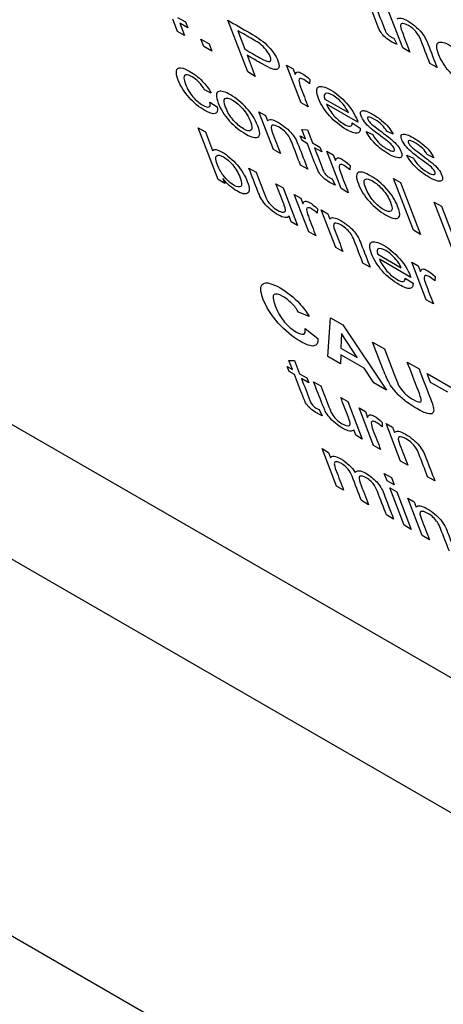
# Model space of a CAD drawing. Units: inches. Extents: x -72 to 114, y -101 to 81.
# Drawn here: x 69 to 69, y 61 to 62 of the extents above; entities that cross this region are included whole.
import ezdxf

# ---------------------------------------------------------------- set-up
doc = ezdxf.new("R2010")
doc.units = ezdxf.units.IN
doc.header["$MEASUREMENT"] = 0
doc.layers.add('Default', color=7, linetype='Continuous')
doc.layers.add('DV3_Default', color=7, linetype='Continuous')

# ---------------------------------------------------------------- blocks, each defined once
blk = doc.blocks.new('SE2')
at = {"layer": 'DV3_Default', "color": 7, "linetype": 'Continuous'}
for p, q in [((69.1007, 62.0464), (69.0727, 62.119)), ((68.7845, 62.0696), (68.7778, 62.0869)), ((68.7847, 62.0892), (68.7957, 62.0829)), ((68.7879, 62.0811), (68.7946, 62.0637)), ((68.7989, 62.0747), (68.7879, 62.0811)), ((68.7957, 62.0829), (68.7989, 62.0747)), ((68.8831, 62.0126), (68.8551, 62.0852)), ((68.7946, 62.0637), (68.7845, 62.0696)), ((68.8691, 62.0705), (68.8792, 62.0445)), ((68.8174, 62.0585), (68.8289, 62.0519)), ((68.8213, 62.0483), (68.8174, 62.0585)), ((69.088, 62.06), (69.0923, 62.0514)), ((68.8328, 62.0417), (68.8213, 62.0483)), ((68.8289, 62.0519), (68.8328, 62.0417)), ((69.1107, 62.0406), (69.1007, 62.0464)), ((68.8824, 62.036), (68.8938, 62.0064)), ((68.8938, 62.0064), (68.8831, 62.0126)), ((68.9376, 62.0221), (68.9467, 62.0169)), ((68.9579, 61.9695), (68.9376, 62.0221)), ((68.9467, 62.0169), (68.9497, 62.0089)), ((69.1488, 62.0187), (69.1388, 62.0244)), ((68.9704, 62.0019), (68.97, 61.9957)), ((68.8319, 61.9829), (68.8226, 61.9874)), ((68.8299, 61.9704), (68.8402, 61.9635)), ((68.9679, 61.9637), (68.9579, 61.9695)), ((68.9913, 61.9746), (69.0244, 61.9555)), ((68.8988, 61.9565), (68.9079, 61.9513)), ((68.9191, 61.9039), (68.8988, 61.9565)), ((69.0378, 61.942), (68.9936, 61.9676)), ((68.9079, 61.9513), (68.9107, 61.9438)), ((68.8136, 61.9342), (68.8237, 61.9284)), ((68.8416, 61.8616), (68.8136, 61.9342)), ((68.8237, 61.9284), (68.8337, 61.9024)), ((68.9592, 61.9318), (68.9671, 61.9314)), ((68.9642, 61.9188), (68.9592, 61.9318)), ((68.9671, 61.9314), (68.9742, 61.913)), ((69.0299, 61.9411), (69.0407, 61.9339)), ((69.0493, 61.9289), (69.0587, 61.9246)), ((69.0873, 61.9251), (69.078, 61.9296)), ((68.9567, 61.9231), (68.9642, 61.9188)), ((68.9594, 61.9162), (68.9567, 61.9231)), ((68.9669, 61.9119), (68.9594, 61.9162)), ((68.9291, 61.8982), (68.9191, 61.9039)), ((68.9742, 61.913), (68.9844, 61.9072)), ((68.987, 61.9003), (68.9769, 61.9061)), ((68.9844, 61.9072), (68.987, 61.9003)), ((68.994, 61.9016), (69.003, 61.8964)), ((69.0142, 61.849), (68.994, 61.9016)), ((69.003, 61.8964), (69.0061, 61.8884)), ((69.1063, 61.896), (69.1157, 61.8917)), ((69.1444, 61.8922), (69.1351, 61.8966)), ((68.8848, 61.8775), (68.8949, 61.8718)), ((68.9673, 61.8761), (68.9572, 61.8819)), ((69.0267, 61.8814), (69.0263, 61.8752)), ((68.8509, 61.8562), (68.8416, 61.8616)), ((68.8483, 61.8629), (68.8509, 61.8562)), ((69.0016, 61.8626), (69.0059, 61.8539)), ((69.0876, 61.8631), (69.0976, 61.8574)), ((69.1156, 61.7905), (69.0876, 61.8631)), ((68.9228, 61.8556), (68.9329, 61.8498)), ((68.9329, 61.8498), (68.9531, 61.7972)), ((69.0243, 61.8432), (69.0142, 61.849)), ((69.0976, 61.8574), (69.1256, 61.7847)), ((68.9485, 61.8408), (68.9575, 61.8356)), ((68.9688, 61.7882), (68.9485, 61.8408)), ((68.9575, 61.8356), (68.9605, 61.8277)), ((68.9812, 61.8206), (68.9808, 61.8145)), ((68.9864, 61.8189), (68.9954, 61.8137)), ((69.0067, 61.7663), (68.9864, 61.8189)), ((69.1448, 61.8301), (69.1549, 61.8243)), ((69.1728, 61.7575), (69.1448, 61.8301)), ((69.1549, 61.8243), (69.1709, 61.7828)), ((68.9441, 61.8024), (68.9411, 61.8102)), ((68.9954, 61.8137), (68.9983, 61.8062)), ((68.9531, 61.7972), (68.9441, 61.8024)), ((69.1256, 61.7847), (69.1156, 61.7905)), ((68.9788, 61.7824), (68.9688, 61.7882)), ((69.0168, 61.7605), (69.0067, 61.7663)), ((69.0656, 61.7567), (69.0987, 61.7376)), ((69.1121, 61.7242), (69.068, 61.7497)), ((69.0549, 61.7385), (69.0448, 61.7443)), ((69.1134, 61.7456), (69.1224, 61.7404)), ((69.1337, 61.693), (69.1134, 61.7456)), ((69.1224, 61.7404), (69.1255, 61.7324)), ((69.1042, 61.7232), (69.1151, 61.716)), ((69.1462, 61.7254), (69.1457, 61.7193)), ((69.1437, 61.6872), (69.1337, 61.693)), ((68.9694, 61.6693), (68.9544, 61.6753)), ((68.9957, 61.6133), (68.9993, 61.6677)), ((68.9993, 61.6677), (69.0167, 61.6576)), ((68.9637, 61.6525), (68.9815, 61.6387)), ((69.0167, 61.6576), (69.0777, 61.566)), ((69.0146, 61.6457), (69.014, 61.625)), ((69.0365, 61.6121), (69.0146, 61.6457)), ((68.364, 61.6266), (76.8493, 56.7293)), ((69.014, 61.625), (69.0365, 61.6121)), ((69.0584, 61.6335), (69.0749, 61.624)), ((69.0134, 61.6031), (68.9957, 61.6133)), ((69.0137, 61.6157), (69.0134, 61.6031)), ((69.0466, 61.5967), (69.0137, 61.6157)), ((68.9385, 61.5993), (68.946, 61.5949)), ((68.9412, 61.5924), (68.9385, 61.5993)), ((68.941, 61.6079), (68.9489, 61.6075)), ((68.946, 61.5949), (68.941, 61.6079)), ((68.9489, 61.6075), (68.956, 61.5892)), ((69.06, 61.5762), (69.0466, 61.5967)), ((69.107, 61.6055), (69.1235, 61.596)), ((68.9486, 61.5881), (68.9412, 61.5924)), ((68.956, 61.5892), (68.9662, 61.5833)), ((68.9662, 61.5833), (68.9688, 61.5764)), ((69.1351, 61.5893), (69.1997, 61.552)), ((69.1398, 61.577), (69.1351, 61.5893)), ((68.9688, 61.5764), (68.9586, 61.5823)), ((68.9756, 61.5778), (68.9857, 61.572)), ((69.0777, 61.566), (69.06, 61.5762)), ((69.1639, 61.5632), (69.1398, 61.577)), ((69.0136, 61.5559), (69.0236, 61.5501)), ((69.0236, 61.5501), (69.0439, 61.4975)), ((69.0393, 61.5411), (69.0483, 61.5359)), ((69.0596, 61.4885), (69.0393, 61.5411)), ((68.9834, 61.5387), (68.9877, 61.5301)), ((69.0483, 61.5359), (69.0514, 61.5279)), ((69.072, 61.5209), (69.0716, 61.5147)), ((69.0773, 61.5192), (69.0863, 61.514)), ((69.0975, 61.4666), (69.0773, 61.5192)), ((69.0863, 61.514), (69.0892, 61.5065)), ((69.0349, 61.5027), (69.0319, 61.5105)), ((69.0439, 61.4975), (69.0349, 61.5027)), ((69.0696, 61.4827), (69.0596, 61.4885)), ((68.9874, 61.484), (68.9964, 61.4788)), ((69.0076, 61.4314), (68.9874, 61.484)), ((68.9964, 61.4788), (68.9993, 61.4713)), ((69.1076, 61.4608), (69.0975, 61.4666)), ((69.0747, 61.4491), (69.0847, 61.4433)), ((69.0787, 61.4389), (69.0747, 61.4491)), ((69.1457, 61.4388), (69.1356, 61.4446)), ((68.3612, 61.4389), (76.8465, 56.5416)), ((69.0177, 61.4256), (69.0076, 61.4314)), ((69.0887, 61.4331), (69.0787, 61.4389)), ((69.0847, 61.4433), (69.0887, 61.4331)), ((69.0824, 61.4291), (69.0925, 61.4233)), ((69.1027, 61.3765), (69.0824, 61.4291)), ((69.0925, 61.4233), (69.1127, 61.3707)), ((69.0528, 61.4053), (69.0427, 61.4111)), ((69.1076, 61.4146), (69.1167, 61.4094)), ((69.1279, 61.362), (69.1076, 61.4146)), ((69.1167, 61.4094), (69.1195, 61.4019)), ((69.0879, 61.3851), (69.0779, 61.3909)), ((69.1127, 61.3707), (69.1027, 61.3765)), ((69.138, 61.3561), (69.1279, 61.362)), ((68.2296, 60.9864), (76.7149, 56.0891))]:
    blk.add_line(p, q, dxfattribs=at)
for points, knots in [([(69.0923, 62.0514), (69.0897, 62.0525), (69.0873, 62.0536), (69.0814, 62.057), (69.0784, 62.0592), (69.0736, 62.0635), (69.0717, 62.0657), (69.0702, 62.0679), (69.0688, 62.07), (69.067, 62.0737), (69.0649, 62.0791), (69.061, 62.0892), (69.0572, 62.0993), (69.0533, 62.1093)], [0, 0, 0, 0, 0.077469, 0.077469, 0.204065, 0.204065, 0.330661, 0.330661, 0.330661, 0.504751, 0.504751, 0.504751, 1, 1, 1, 1]), ([(69.0633, 62.1036), (69.0672, 62.0933), (69.0712, 62.083), (69.0752, 62.0728), (69.0761, 62.0702), (69.077, 62.0685), (69.0776, 62.0675), (69.0782, 62.0666), (69.079, 62.0657), (69.081, 62.0639), (69.0822, 62.063), (69.0848, 62.0615), (69.0863, 62.0608), (69.088, 62.06)], [0, 0, 0, 0, 0.680261, 0.680261, 0.680261, 0.790143, 0.790143, 0.790143, 0.867459, 0.867459, 0.944775, 0.944775, 1, 1, 1, 1]), ([(68.8551, 62.0852), (68.8654, 62.0793), (68.8757, 62.0734), (68.8859, 62.0675), (68.8913, 62.0644), (68.8955, 62.0617), (68.8986, 62.0596), (68.9028, 62.0567), (68.9066, 62.0536), (68.91, 62.0504), (68.9133, 62.0472), (68.9164, 62.0436), (68.9192, 62.0396), (68.922, 62.0356), (68.9241, 62.0319), (68.9279, 62.0221), (68.9277, 62.0182), (68.9249, 62.0164), (68.9222, 62.0147), (68.915, 62.0172), (68.9034, 62.0239), (68.8964, 62.0279), (68.8894, 62.032), (68.8824, 62.036)], [0, 0, 0, 0, 0.216908, 0.216908, 0.216908, 0.304541, 0.304541, 0.304541, 0.381106, 0.381106, 0.381106, 0.454035, 0.454035, 0.454035, 0.533576, 0.533576, 0.67116, 0.67116, 0.67116, 0.852432, 0.852432, 0.852432, 1, 1, 1, 1]), ([(69.0928, 62.0872), (69.0956, 62.0892), (69.1006, 62.0883), (69.1121, 62.0816), (69.1162, 62.0787), (69.12, 62.0752), (69.1238, 62.0719), (69.1269, 62.0684), (69.1318, 62.0614), (69.134, 62.0571), (69.136, 62.0519), (69.1403, 62.0408), (69.1446, 62.0297), (69.1488, 62.0187)], [0, 0, 0, 0, 0.213099, 0.213099, 0.343235, 0.343235, 0.343235, 0.470229, 0.470229, 0.597224, 0.597224, 0.597224, 1, 1, 1, 1]), ([(69.1388, 62.0244), (69.1345, 62.0355), (69.1302, 62.0467), (69.126, 62.0578), (69.1243, 62.0622), (69.1219, 62.0661), (69.116, 62.0726), (69.1126, 62.0754), (69.1056, 62.0794), (69.1031, 62.0804), (69.101, 62.0805), (69.099, 62.0806), (69.0978, 62.0798), (69.0975, 62.0782), (69.0973, 62.0765), (69.0981, 62.0735), (69.0997, 62.0694), (69.1033, 62.0598), (69.107, 62.0502), (69.1107, 62.0406)], [0, 0, 0, 0, 0.312384, 0.312384, 0.312384, 0.405306, 0.405306, 0.498228, 0.498228, 0.566965, 0.566965, 0.566965, 0.638014, 0.638014, 0.638014, 0.730579, 0.730579, 0.730579, 1, 1, 1, 1]), ([(68.8792, 62.0445), (68.8862, 62.0405), (68.8932, 62.0364), (68.9003, 62.0323), (68.9072, 62.0283), (68.9118, 62.0266), (68.9159, 62.0278), (68.9161, 62.0302), (68.9133, 62.0375), (68.9114, 62.0406), (68.9063, 62.0469), (68.9035, 62.0496), (68.9004, 62.052), (68.8984, 62.0535), (68.8949, 62.0556), (68.89, 62.0584), (68.8831, 62.0625), (68.8761, 62.0665), (68.8691, 62.0705)], [0, 0, 0, 0, 0.215453, 0.215453, 0.215453, 0.3512, 0.3512, 0.486947, 0.486947, 0.585247, 0.585247, 0.683546, 0.683546, 0.683546, 0.786754, 0.786754, 0.786754, 1, 1, 1, 1]), ([(69.2091, 61.9961), (69.2095, 61.9917), (69.208, 61.9893), (69.2048, 61.9889), (69.2015, 61.9885), (69.1964, 61.9903), (69.1809, 61.9992), (69.1731, 62.0056), (69.1593, 62.0209), (69.1542, 62.029), (69.1475, 62.0464), (69.1475, 62.0517), (69.1507, 62.0537), (69.1539, 62.0556), (69.1596, 62.0542), (69.1757, 62.0449), (69.1831, 62.0388), (69.1968, 62.0234), (69.2019, 62.0153), (69.2055, 62.0061), (69.2058, 62.0053), (69.2061, 62.0043)], [0, 0, 0, 0, 0.095686, 0.095686, 0.095686, 0.200378, 0.200378, 0.33249, 0.33249, 0.464602, 0.464602, 0.601192, 0.601192, 0.601192, 0.733841, 0.733841, 0.862954, 0.862954, 0.992066, 0.992066, 1, 1, 1, 1]), ([(68.8402, 61.9635), (68.8415, 61.9581), (68.8405, 61.955), (68.8374, 61.9541), (68.8343, 61.9532), (68.8295, 61.9548), (68.8149, 61.9631), (68.8076, 61.9692), (68.8008, 61.9768), (68.7942, 61.9843), (68.789, 61.9924), (68.7835, 62.0069), (68.7826, 62.0112), (68.7831, 62.0143), (68.7836, 62.0173), (68.7855, 62.0187), (68.7891, 62.0183), (68.7926, 62.0179), (68.7968, 62.0163), (68.8083, 62.0096), (68.8141, 62.0052), (68.8193, 61.9999), (68.8245, 61.9946), (68.8287, 61.989), (68.8319, 61.9829)], [0, 0, 0, 0, 0.11312, 0.11312, 0.11312, 0.220576, 0.220576, 0.356262, 0.356262, 0.356262, 0.512874, 0.512874, 0.613553, 0.613553, 0.613553, 0.704431, 0.704431, 0.704431, 0.789993, 0.789993, 0.898557, 0.898557, 0.898557, 1, 1, 1, 1]), ([(68.9497, 62.0089), (68.9506, 62.0113), (68.9518, 62.0125), (68.9533, 62.0126), (68.9547, 62.0126), (68.9567, 62.012), (68.9624, 62.0087), (68.9662, 62.0058), (68.9704, 62.0019)], [0, 0, 0, 0, 0.372137, 0.372137, 0.372137, 0.629262, 0.629262, 1, 1, 1, 1]), ([(68.8226, 61.9874), (68.8204, 61.9915), (68.8177, 61.9951), (68.8147, 61.9982), (68.8116, 62.0013), (68.8085, 62.0038), (68.8001, 62.0086), (68.7966, 62.0094), (68.7947, 62.008), (68.7928, 62.0067), (68.7932, 62.0024), (68.7986, 61.9885), (68.8021, 61.9825), (68.8063, 61.9776), (68.8106, 61.9726), (68.8152, 61.9687), (68.824, 61.9637), (68.8269, 61.9628), (68.8287, 61.9635), (68.8304, 61.9641), (68.8309, 61.9663), (68.8299, 61.9704)], [0, 0, 0, 0, 0.096982, 0.096982, 0.096982, 0.184355, 0.184355, 0.314004, 0.314004, 0.314004, 0.483068, 0.483068, 0.655678, 0.655678, 0.655678, 0.780905, 0.780905, 0.88362, 0.88362, 0.88362, 1, 1, 1, 1]), ([(68.97, 61.9957), (68.9671, 61.9984), (68.9644, 62.0004), (68.9598, 62.0031), (68.9581, 62.0036), (68.9568, 62.0034), (68.9555, 62.0032), (68.9549, 62.0023), (68.955, 62.0006), (68.955, 61.9982), (68.9558, 61.995), (68.9573, 61.9912), (68.9608, 61.9821), (68.9644, 61.9729), (68.9679, 61.9637)], [0, 0, 0, 0, 0.116312, 0.116312, 0.2197, 0.2197, 0.2197, 0.325503, 0.325503, 0.325503, 0.51217, 0.51217, 0.51217, 1, 1, 1, 1]), ([(68.8418, 61.969), (68.838, 61.9787), (68.8383, 61.9842), (68.8426, 61.9854), (68.8461, 61.9864), (68.8516, 61.9846), (68.8671, 61.9757), (68.8746, 61.9695), (68.8886, 61.9541), (68.8937, 61.9461), (68.8995, 61.931), (68.9004, 61.9263), (68.8989, 61.9212), (68.8967, 61.9201), (68.8932, 61.9205), (68.8897, 61.9208), (68.8853, 61.9226), (68.8718, 61.9303), (68.8642, 61.9366), (68.8573, 61.9442), (68.8503, 61.9519), (68.8452, 61.9601), (68.8418, 61.969)], [0, 0, 0, 0, 0.14289, 0.14289, 0.14289, 0.247351, 0.247351, 0.364284, 0.364284, 0.481217, 0.481217, 0.575845, 0.575845, 0.670473, 0.670473, 0.670473, 0.746425, 0.746425, 0.867949, 0.867949, 0.867949, 1, 1, 1, 1]), ([(69.0407, 61.9339), (69.0412, 61.9295), (69.0398, 61.9271), (69.0332, 61.9263), (69.0281, 61.928), (69.0126, 61.937), (69.0048, 61.9434), (68.991, 61.9587), (68.9859, 61.9668), (68.9792, 61.9842), (68.9791, 61.9895), (68.9823, 61.9915), (68.9856, 61.9934), (68.9913, 61.992), (69.0074, 61.9827), (69.0148, 61.9765), (69.0217, 61.9689), (69.0285, 61.9612), (69.0336, 61.953), (69.0372, 61.9438), (69.0375, 61.9431), (69.0378, 61.942)], [0, 0, 0, 0, 0.103646, 0.103646, 0.207293, 0.207293, 0.337055, 0.337055, 0.466817, 0.466817, 0.600978, 0.600978, 0.600978, 0.725999, 0.725999, 0.847687, 0.847687, 0.847687, 0.991182, 0.991182, 1, 1, 1, 1]), ([(69.0244, 61.9555), (69.0223, 61.9601), (69.0198, 61.9641), (69.0169, 61.9676), (69.0124, 61.9728), (69.0076, 61.9769), (68.9978, 61.9825), (68.9945, 61.9834), (68.9903, 61.9816), (68.9899, 61.979), (68.9913, 61.9746)], [0, 0, 0, 0, 0.226227, 0.226227, 0.226227, 0.501737, 0.501737, 0.750869, 0.750869, 1, 1, 1, 1]), ([(68.8521, 61.9631), (68.8547, 61.9564), (68.8583, 61.9504), (68.8675, 61.9399), (68.8722, 61.9358), (68.8822, 61.93), (68.8858, 61.9293), (68.8877, 61.9308), (68.8897, 61.9323), (68.8895, 61.9364), (68.8843, 61.9497), (68.8807, 61.9556), (68.8761, 61.9609), (68.8715, 61.9662), (68.8667, 61.9702), (68.8568, 61.9759), (68.8533, 61.9767), (68.8492, 61.9738), (68.8495, 61.9698), (68.8521, 61.9631)], [0, 0, 0, 0, 0.120073, 0.120073, 0.240146, 0.240146, 0.360219, 0.360219, 0.360219, 0.505102, 0.505102, 0.640866, 0.640866, 0.640866, 0.759707, 0.759707, 0.879853, 0.879853, 1, 1, 1, 1]), ([(68.9936, 61.9676), (68.9962, 61.9616), (68.9997, 61.9561), (69.0087, 61.9462), (69.0135, 61.9422), (69.0221, 61.9373), (69.0249, 61.9363), (69.0268, 61.9365), (69.0288, 61.9367), (69.0298, 61.9382), (69.0299, 61.9411)], [0, 0, 0, 0, 0.28421, 0.28421, 0.568421, 0.568421, 0.780798, 0.780798, 0.780798, 1, 1, 1, 1]), ([(69.0587, 61.9246), (69.0605, 61.9208), (69.0632, 61.9172), (69.0664, 61.9139), (69.0697, 61.9105), (69.0737, 61.9075), (69.0829, 61.9022), (69.086, 61.901), (69.0876, 61.9014), (69.0892, 61.9018), (69.0895, 61.9031), (69.0879, 61.9073), (69.0863, 61.9094), (69.0839, 61.9117), (69.0823, 61.9133), (69.0784, 61.9163), (69.0725, 61.9207), (69.0645, 61.9265), (69.0588, 61.9309), (69.0556, 61.9337), (69.0522, 61.9366), (69.0494, 61.9395), (69.0448, 61.9455), (69.0432, 61.9483), (69.0413, 61.9532), (69.0411, 61.955), (69.0415, 61.9563), (69.0419, 61.9576), (69.043, 61.9583), (69.0445, 61.9584), (69.0457, 61.9586), (69.0475, 61.9582), (69.0499, 61.9574), (69.0523, 61.9566), (69.0551, 61.9552), (69.0628, 61.9507), (69.0671, 61.9478), (69.071, 61.9446), (69.075, 61.9414), (69.0783, 61.9382), (69.0807, 61.9352), (69.0831, 61.9322), (69.0854, 61.9288), (69.0873, 61.9251)], [0, 0, 0, 0, 0.067842, 0.067842, 0.067842, 0.140068, 0.140068, 0.213154, 0.213154, 0.213154, 0.261121, 0.261121, 0.303875, 0.303875, 0.303875, 0.374508, 0.374508, 0.374508, 0.478907, 0.478907, 0.478907, 0.534264, 0.534264, 0.58962, 0.58962, 0.639755, 0.639755, 0.639755, 0.688844, 0.688844, 0.688844, 0.734679, 0.734679, 0.734679, 0.789185, 0.789185, 0.87289, 0.87289, 0.87289, 0.935832, 0.935832, 0.935832, 1, 1, 1, 1]), ([(68.9107, 61.9438), (68.9129, 61.9471), (68.918, 61.9463), (68.9298, 61.9395), (68.9334, 61.937), (68.9368, 61.9342), (68.9402, 61.9314), (68.9431, 61.9285), (68.9474, 61.9231), (68.9493, 61.9203), (68.9509, 61.9174), (68.9519, 61.9156), (68.9532, 61.9126), (68.9548, 61.9085), (68.959, 61.8977), (68.9631, 61.8869), (68.9673, 61.8761)], [0, 0, 0, 0, 0.237952, 0.237952, 0.339707, 0.339707, 0.339707, 0.426933, 0.426933, 0.514159, 0.514159, 0.514159, 0.616972, 0.616972, 0.616972, 1, 1, 1, 1]), ([(69.078, 61.9296), (69.0765, 61.9325), (69.0744, 61.9353), (69.0717, 61.9381), (69.069, 61.9408), (69.0657, 61.9433), (69.0571, 61.9483), (69.0541, 61.9495), (69.0512, 61.949), (69.0508, 61.9481), (69.052, 61.9451), (69.0528, 61.9438), (69.0539, 61.9424), (69.0551, 61.941), (69.0567, 61.9395), (69.0587, 61.9379), (69.0599, 61.937), (69.0631, 61.9345), (69.0684, 61.9305), (69.0762, 61.9247), (69.0817, 61.9204), (69.0849, 61.9177), (69.0881, 61.9151), (69.091, 61.9122), (69.0957, 61.9063), (69.0975, 61.9033), (69.0998, 61.8973), (69.0999, 61.8951), (69.099, 61.8936), (69.098, 61.8921), (69.096, 61.8917), (69.0928, 61.8924), (69.0897, 61.8931), (69.0858, 61.8947), (69.0735, 61.9019), (69.067, 61.9067), (69.0619, 61.9119), (69.0568, 61.917), (69.0526, 61.9227), (69.0493, 61.9289)], [0, 0, 0, 0, 0.053502, 0.053502, 0.053502, 0.101184, 0.101184, 0.157476, 0.157476, 0.213768, 0.213768, 0.247839, 0.247839, 0.247839, 0.278391, 0.278391, 0.278391, 0.33814, 0.33814, 0.33814, 0.439333, 0.439333, 0.439333, 0.498931, 0.498931, 0.558528, 0.558528, 0.618125, 0.618125, 0.618125, 0.689771, 0.689771, 0.689771, 0.766873, 0.766873, 0.893285, 0.893285, 0.893285, 1, 1, 1, 1]), ([(68.9572, 61.8819), (68.9531, 61.8926), (68.949, 61.9032), (68.9449, 61.9139), (68.9435, 61.9175), (68.9421, 61.9204), (68.9392, 61.9249), (68.9372, 61.9271), (68.9348, 61.9293), (68.9324, 61.9316), (68.9299, 61.9334), (68.9272, 61.935), (68.9228, 61.9376), (68.9197, 61.9384), (68.9175, 61.9378), (68.9153, 61.9372), (68.9155, 61.9335), (68.9181, 61.9268), (68.9218, 61.9173), (68.9254, 61.9077), (68.9291, 61.8982)], [0, 0, 0, 0, 0.299601, 0.299601, 0.299601, 0.365181, 0.365181, 0.430761, 0.430761, 0.430761, 0.491949, 0.491949, 0.491949, 0.592795, 0.592795, 0.592795, 0.731171, 0.731171, 0.731171, 1, 1, 1, 1]), ([(69.1157, 61.8917), (69.1176, 61.8879), (69.1202, 61.8842), (69.1235, 61.8809), (69.1268, 61.8776), (69.1307, 61.8746), (69.1399, 61.8693), (69.143, 61.8681), (69.1446, 61.8685), (69.1462, 61.8689), (69.1466, 61.8701), (69.145, 61.8744), (69.1434, 61.8765), (69.141, 61.8788), (69.1393, 61.8804), (69.1355, 61.8834), (69.1295, 61.8877), (69.1215, 61.8936), (69.1159, 61.898), (69.1126, 61.9008), (69.1092, 61.9037), (69.1064, 61.9066), (69.1018, 61.9126), (69.1002, 61.9154), (69.0983, 61.9202), (69.0981, 61.9221), (69.0985, 61.9234), (69.0989, 61.9247), (69.0999, 61.9254), (69.1015, 61.9255), (69.1027, 61.9256), (69.1045, 61.9253), (69.1069, 61.9245), (69.1093, 61.9236), (69.1121, 61.9223), (69.1198, 61.9178), (69.1242, 61.9148), (69.1281, 61.9117), (69.1321, 61.9084), (69.1353, 61.9053), (69.1377, 61.9023), (69.1402, 61.8993), (69.1424, 61.8959), (69.1444, 61.8922)], [0, 0, 0, 0, 0.067829, 0.067829, 0.067829, 0.140028, 0.140028, 0.213087, 0.213087, 0.213087, 0.261069, 0.261069, 0.303836, 0.303836, 0.303836, 0.374455, 0.374455, 0.374455, 0.478834, 0.478834, 0.478834, 0.534238, 0.534238, 0.589642, 0.589642, 0.63982, 0.63982, 0.63982, 0.688928, 0.688928, 0.688928, 0.734737, 0.734737, 0.734737, 0.789231, 0.789231, 0.872918, 0.872918, 0.872918, 0.935811, 0.935811, 0.935811, 1, 1, 1, 1]), ([(69.1351, 61.8966), (69.1335, 61.8996), (69.1315, 61.9024), (69.1287, 61.9052), (69.126, 61.9079), (69.1227, 61.9104), (69.1142, 61.9153), (69.1111, 61.9166), (69.1083, 61.9161), (69.1079, 61.9151), (69.109, 61.9122), (69.1098, 61.9109), (69.1121, 61.9081), (69.1138, 61.9066), (69.1157, 61.905), (69.1168, 61.9041), (69.1201, 61.9016), (69.1255, 61.8976), (69.1333, 61.8918), (69.1387, 61.8875), (69.1419, 61.8849), (69.1452, 61.8821), (69.148, 61.8793), (69.1504, 61.8763), (69.1528, 61.8734), (69.1545, 61.8704), (69.1569, 61.8644), (69.157, 61.8621), (69.156, 61.8607), (69.155, 61.8592), (69.153, 61.8587), (69.1499, 61.8595), (69.1467, 61.8602), (69.1429, 61.8618), (69.1305, 61.869), (69.1241, 61.8737), (69.1189, 61.879), (69.1138, 61.8841), (69.1096, 61.8898), (69.1063, 61.896)], [0, 0, 0, 0, 0.053685, 0.053685, 0.053685, 0.100045, 0.100045, 0.155547, 0.155547, 0.211048, 0.211048, 0.244642, 0.244642, 0.278235, 0.278235, 0.278235, 0.338002, 0.338002, 0.338002, 0.438894, 0.438894, 0.438894, 0.494499, 0.494499, 0.494499, 0.556255, 0.556255, 0.618012, 0.618012, 0.618012, 0.68968, 0.68968, 0.68968, 0.766804, 0.766804, 0.893254, 0.893254, 0.893254, 1, 1, 1, 1]), ([(68.8337, 61.9024), (68.8361, 61.9047), (68.8406, 61.904), (68.8508, 61.8981), (68.8545, 61.8954), (68.8582, 61.8923), (68.862, 61.8891), (68.8654, 61.8857), (68.8684, 61.8821), (68.8714, 61.8786), (68.8741, 61.8748), (68.8791, 61.8668), (68.881, 61.8628), (68.886, 61.85), (68.8861, 61.8445), (68.883, 61.8425), (68.8799, 61.8405), (68.8748, 61.8415), (68.8608, 61.8496), (68.8543, 61.8554), (68.8483, 61.8629)], [0, 0, 0, 0, 0.147436, 0.147436, 0.229754, 0.229754, 0.229754, 0.309956, 0.309956, 0.309956, 0.395768, 0.395768, 0.481579, 0.481579, 0.687307, 0.687307, 0.687307, 0.844262, 0.844262, 1, 1, 1, 1]), ([(69.0059, 61.8539), (69.0033, 61.855), (69.0008, 61.8562), (68.995, 61.8596), (68.992, 61.8618), (68.9872, 61.8661), (68.9852, 61.8683), (68.9838, 61.8704), (68.9823, 61.8726), (68.9806, 61.8763), (68.9785, 61.8817), (68.9746, 61.8917), (68.9707, 61.9018), (68.9669, 61.9119)], [0, 0, 0, 0, 0.078364, 0.078364, 0.204512, 0.204512, 0.330659, 0.330659, 0.330659, 0.504812, 0.504812, 0.504812, 1, 1, 1, 1]), ([(68.9769, 61.9061), (68.9808, 61.8959), (68.9848, 61.8856), (68.9887, 61.8754), (68.9897, 61.8728), (68.9905, 61.8711), (68.9912, 61.8701), (68.9918, 61.8692), (68.9926, 61.8683), (68.9946, 61.8665), (68.9958, 61.8656), (68.9984, 61.8641), (68.9998, 61.8633), (69.0016, 61.8626)], [0, 0, 0, 0, 0.680201, 0.680201, 0.680201, 0.790188, 0.790188, 0.790188, 0.865721, 0.865721, 0.941253, 0.941253, 1, 1, 1, 1]), ([(68.8403, 61.8831), (68.8428, 61.8768), (68.8455, 61.8717), (68.8485, 61.8678), (68.8534, 61.8614), (68.8586, 61.8566), (68.8684, 61.851), (68.8715, 61.8505), (68.8734, 61.852), (68.8753, 61.8535), (68.875, 61.8576), (68.8698, 61.8711), (68.8663, 61.877), (68.862, 61.8821), (68.8577, 61.8871), (68.8533, 61.8909), (68.8446, 61.8959), (68.8414, 61.8964), (68.8396, 61.8949), (68.8377, 61.8933), (68.8379, 61.8894), (68.8403, 61.8831)], [0, 0, 0, 0, 0.127027, 0.127027, 0.127027, 0.256522, 0.256522, 0.360117, 0.360117, 0.360117, 0.502811, 0.502811, 0.64964, 0.64964, 0.64964, 0.753836, 0.753836, 0.859335, 0.859335, 0.859335, 1, 1, 1, 1]), ([(69.0061, 61.8884), (69.0069, 61.8908), (69.0081, 61.892), (69.0096, 61.8921), (69.0112, 61.8921), (69.013, 61.8915), (69.0187, 61.8882), (69.0225, 61.8853), (69.0267, 61.8814)], [0, 0, 0, 0, 0.372521, 0.372521, 0.372521, 0.629489, 0.629489, 1, 1, 1, 1]), ([(68.9411, 61.8102), (68.9388, 61.8069), (68.9337, 61.8076), (68.9223, 61.8141), (68.9188, 61.8166), (68.9153, 61.8196), (68.9118, 61.8225), (68.909, 61.8252), (68.9069, 61.8279), (68.9047, 61.8305), (68.9028, 61.8334), (68.9012, 61.8363), (68.9001, 61.8383), (68.8989, 61.8412), (68.8974, 61.845), (68.8932, 61.8558), (68.889, 61.8667), (68.8848, 61.8775)], [0, 0, 0, 0, 0.235857, 0.235857, 0.33996, 0.33996, 0.33996, 0.429361, 0.429361, 0.429361, 0.514991, 0.514991, 0.514991, 0.613885, 0.613885, 0.613885, 1, 1, 1, 1]), ([(69.0263, 61.8752), (69.0234, 61.8779), (69.0207, 61.8799), (69.0183, 61.8813), (69.0161, 61.8826), (69.0144, 61.8831), (69.0131, 61.8829), (69.0119, 61.8828), (69.0113, 61.8818), (69.0113, 61.8802), (69.0114, 61.8777), (69.0123, 61.8745), (69.0137, 61.8707), (69.0172, 61.8616), (69.0208, 61.8524), (69.0243, 61.8432)], [0, 0, 0, 0, 0.120175, 0.120175, 0.120175, 0.219773, 0.219773, 0.219773, 0.325647, 0.325647, 0.325647, 0.512125, 0.512125, 0.512125, 1, 1, 1, 1]), ([(69.0384, 61.8555), (69.0347, 61.8652), (69.0349, 61.8707), (69.0391, 61.8719), (69.0427, 61.8729), (69.0482, 61.8712), (69.0637, 61.8623), (69.0712, 61.8561), (69.0852, 61.8406), (69.0903, 61.8326), (69.0961, 61.8175), (69.0971, 61.8128), (69.0962, 61.8103), (69.0954, 61.8078), (69.0933, 61.8067), (69.0898, 61.807), (69.0863, 61.8073), (69.0819, 61.8091), (69.0684, 61.8169), (69.0608, 61.8231), (69.0539, 61.8307), (69.047, 61.8384), (69.0418, 61.8466), (69.0384, 61.8555)], [0, 0, 0, 0, 0.142817, 0.142817, 0.142817, 0.251612, 0.251612, 0.373398, 0.373398, 0.495184, 0.495184, 0.593739, 0.593739, 0.593739, 0.670512, 0.670512, 0.670512, 0.746479, 0.746479, 0.868028, 0.868028, 0.868028, 1, 1, 1, 1]), ([(68.8949, 61.8718), (68.8986, 61.862), (68.9024, 61.8523), (68.9061, 61.8426), (68.9079, 61.8379), (68.9093, 61.8346), (68.9103, 61.8328), (68.9118, 61.8302), (68.9139, 61.8275), (68.9165, 61.825), (68.919, 61.8225), (68.9218, 61.8203), (68.9279, 61.8168), (68.9305, 61.8159), (68.9325, 61.8158), (68.9346, 61.8157), (68.9358, 61.8164), (68.936, 61.8181), (68.9361, 61.8198), (68.9354, 61.8229), (68.9336, 61.8275), (68.93, 61.8369), (68.9264, 61.8463), (68.9228, 61.8556)], [0, 0, 0, 0, 0.273607, 0.273607, 0.273607, 0.362194, 0.362194, 0.362194, 0.425208, 0.425208, 0.425208, 0.495154, 0.495154, 0.566372, 0.566372, 0.566372, 0.637914, 0.637914, 0.637914, 0.735919, 0.735919, 0.735919, 1, 1, 1, 1]), ([(69.0487, 61.8496), (69.0513, 61.8429), (69.0549, 61.8369), (69.0595, 61.8316), (69.064, 61.8264), (69.0688, 61.8224), (69.0788, 61.8166), (69.0823, 61.8158), (69.0844, 61.8173), (69.0864, 61.8188), (69.0861, 61.8229), (69.0809, 61.8363), (69.0773, 61.8421), (69.0727, 61.8474), (69.0681, 61.8527), (69.0633, 61.8567), (69.0534, 61.8625), (69.0499, 61.8632), (69.0478, 61.8618), (69.0458, 61.8604), (69.0461, 61.8563), (69.0487, 61.8496)], [0, 0, 0, 0, 0.140767, 0.140767, 0.140767, 0.25061, 0.25061, 0.360454, 0.360454, 0.360454, 0.505269, 0.505269, 0.64097, 0.64097, 0.64097, 0.749882, 0.749882, 0.85999, 0.85999, 0.85999, 1, 1, 1, 1]), ([(68.9605, 61.8277), (68.9614, 61.83), (68.9626, 61.8312), (68.9641, 61.8313), (68.9655, 61.8314), (68.9675, 61.8308), (68.9732, 61.8275), (68.977, 61.8245), (68.9812, 61.8206)], [0, 0, 0, 0, 0.371875, 0.371875, 0.371875, 0.629107, 0.629107, 1, 1, 1, 1]), ([(68.9808, 61.8145), (68.9779, 61.8171), (68.9752, 61.8191), (68.9706, 61.8218), (68.9689, 61.8223), (68.9677, 61.8221), (68.9664, 61.8219), (68.9657, 61.821), (68.9658, 61.8194), (68.9658, 61.8169), (68.9667, 61.8137), (68.9682, 61.81), (68.9717, 61.8008), (68.9752, 61.7916), (68.9788, 61.7824)], [0, 0, 0, 0, 0.116222, 0.116222, 0.21953, 0.21953, 0.21953, 0.325807, 0.325807, 0.325807, 0.512254, 0.512254, 0.512254, 1, 1, 1, 1]), ([(68.9983, 61.8062), (69.0005, 61.8095), (69.0057, 61.8087), (69.0174, 61.8019), (69.021, 61.7994), (69.0244, 61.7965), (69.0278, 61.7937), (69.0306, 61.7909), (69.0328, 61.7882), (69.035, 61.7855), (69.0369, 61.7827), (69.0385, 61.7798), (69.0395, 61.7779), (69.0408, 61.7749), (69.0424, 61.7708), (69.0466, 61.7601), (69.0507, 61.7493), (69.0549, 61.7385)], [0, 0, 0, 0, 0.23761, 0.23761, 0.339892, 0.339892, 0.339892, 0.42928, 0.42928, 0.42928, 0.514468, 0.514468, 0.514468, 0.617163, 0.617163, 0.617163, 1, 1, 1, 1]), ([(69.0448, 61.7443), (69.0407, 61.7549), (69.0366, 61.7656), (69.0325, 61.7762), (69.0311, 61.7798), (69.0297, 61.7828), (69.0282, 61.785), (69.0267, 61.7873), (69.0248, 61.7895), (69.0224, 61.7917), (69.02, 61.794), (69.0174, 61.7959), (69.0105, 61.7999), (69.0072, 61.8008), (69.0029, 61.7996), (69.0031, 61.7959), (69.0057, 61.7892), (69.0094, 61.7796), (69.0131, 61.7701), (69.0168, 61.7605)], [0, 0, 0, 0, 0.299643, 0.299643, 0.299643, 0.376868, 0.376868, 0.376868, 0.43086, 0.43086, 0.43086, 0.50184, 0.50184, 0.616278, 0.616278, 0.730715, 0.730715, 0.730715, 1, 1, 1, 1]), ([(69.1151, 61.716), (69.1155, 61.7116), (69.1141, 61.7092), (69.1075, 61.7084), (69.1024, 61.7101), (69.0869, 61.7191), (69.0791, 61.7255), (69.0653, 61.7408), (69.0602, 61.7489), (69.0535, 61.7663), (69.0534, 61.7716), (69.0567, 61.7736), (69.0599, 61.7755), (69.0656, 61.7741), (69.0818, 61.7648), (69.0892, 61.7586), (69.1029, 61.7433), (69.108, 61.7351), (69.1115, 61.726), (69.1118, 61.7252), (69.1121, 61.7242)], [0, 0, 0, 0, 0.103645, 0.103645, 0.20729, 0.20729, 0.33705, 0.33705, 0.466811, 0.466811, 0.60097, 0.60097, 0.60097, 0.733693, 0.733693, 0.862877, 0.862877, 0.992061, 0.992061, 1, 1, 1, 1]), ([(69.0987, 61.7376), (69.0966, 61.7422), (69.0941, 61.7462), (69.0912, 61.7496), (69.0867, 61.7548), (69.0819, 61.759), (69.0721, 61.7646), (69.0688, 61.7655), (69.0646, 61.7637), (69.0642, 61.7611), (69.0656, 61.7567)], [0, 0, 0, 0, 0.225484, 0.225484, 0.225484, 0.501258, 0.501258, 0.750629, 0.750629, 1, 1, 1, 1]), ([(69.068, 61.7497), (69.0706, 61.7437), (69.0741, 61.7382), (69.083, 61.7283), (69.0878, 61.7244), (69.0964, 61.7194), (69.0993, 61.7184), (69.1012, 61.7186), (69.1031, 61.7188), (69.1041, 61.7203), (69.1042, 61.7232)], [0, 0, 0, 0, 0.28421, 0.28421, 0.568421, 0.568421, 0.780798, 0.780798, 0.780798, 1, 1, 1, 1]), ([(69.1255, 61.7324), (69.1263, 61.7348), (69.1275, 61.736), (69.129, 61.7361), (69.1305, 61.7362), (69.1324, 61.7355), (69.1381, 61.7323), (69.1419, 61.7293), (69.1462, 61.7254)], [0, 0, 0, 0, 0.372137, 0.372137, 0.372137, 0.629262, 0.629262, 1, 1, 1, 1]), ([(69.1457, 61.7193), (69.1428, 61.7219), (69.1402, 61.724), (69.1355, 61.7266), (69.1339, 61.7271), (69.1313, 61.7268), (69.1307, 61.7258), (69.1308, 61.7242), (69.1308, 61.7217), (69.1316, 61.7185), (69.1331, 61.7148), (69.1366, 61.7056), (69.1401, 61.6964), (69.1437, 61.6872)], [0, 0, 0, 0, 0.117175, 0.117175, 0.22133, 0.22133, 0.325485, 0.325485, 0.325485, 0.512157, 0.512157, 0.512157, 1, 1, 1, 1]), ([(68.9815, 61.6387), (68.982, 61.6322), (68.9803, 61.6287), (68.9761, 61.6281), (68.9719, 61.6275), (68.9653, 61.6298), (68.9457, 61.6412), (68.9355, 61.6496), (68.926, 61.6602), (68.9164, 61.6709), (68.9094, 61.6819), (68.9004, 61.7054), (68.9003, 61.7128), (68.9047, 61.7154), (68.9091, 61.7181), (68.9171, 61.7161), (68.9385, 61.7038), (68.9477, 61.6964), (68.9559, 61.6875), (68.9608, 61.6823), (68.9653, 61.6763), (68.9694, 61.6693)], [0, 0, 0, 0, 0.108724, 0.108724, 0.108724, 0.217304, 0.217304, 0.350684, 0.350684, 0.350684, 0.500276, 0.500276, 0.658074, 0.658074, 0.658074, 0.797878, 0.797878, 0.920373, 0.920373, 0.920373, 1, 1, 1, 1]), ([(68.9544, 61.6753), (68.952, 61.6797), (68.9489, 61.6838), (68.9449, 61.6878), (68.941, 61.6917), (68.9369, 61.6949), (68.9265, 61.701), (68.9223, 61.7019), (68.9178, 61.6985), (68.9183, 61.6933), (68.9252, 61.6754), (68.9296, 61.6678), (68.9348, 61.6617), (68.9401, 61.6557), (68.9456, 61.6509), (68.9515, 61.6475), (68.9559, 61.645), (68.9592, 61.644), (68.9636, 61.6453), (68.9644, 61.6479), (68.9637, 61.6525)], [0, 0, 0, 0, 0.092032, 0.092032, 0.092032, 0.201949, 0.201949, 0.352577, 0.352577, 0.503206, 0.503206, 0.663039, 0.663039, 0.663039, 0.789164, 0.789164, 0.789164, 0.894582, 0.894582, 1, 1, 1, 1]), ([(69.1235, 61.596), (69.1284, 61.5832), (69.1334, 61.5705), (69.1383, 61.5577), (69.1416, 61.549), (69.1436, 61.5431), (69.144, 61.54), (69.1445, 61.537), (69.1441, 61.5348), (69.1412, 61.5326), (69.1388, 61.5325), (69.1353, 61.5333), (69.1319, 61.5342), (69.127, 61.5364), (69.1127, 61.5447), (69.1065, 61.5489), (69.0972, 61.5567), (69.0932, 61.5606), (69.0899, 61.5646), (69.0866, 61.5685), (69.084, 61.572), (69.0821, 61.5753), (69.0794, 61.5801), (69.0765, 61.5866), (69.0734, 61.5947), (69.0684, 61.6077), (69.0634, 61.6206), (69.0584, 61.6335)], [0, 0, 0, 0, 0.206749, 0.206749, 0.206749, 0.307233, 0.307233, 0.307233, 0.363303, 0.363303, 0.419374, 0.419374, 0.419374, 0.484311, 0.484311, 0.562346, 0.562346, 0.64038, 0.64038, 0.64038, 0.689765, 0.689765, 0.689765, 0.79011, 0.79011, 0.79011, 1, 1, 1, 1]), ([(69.0749, 61.624), (69.08, 61.6109), (69.0851, 61.5977), (69.0901, 61.5846), (69.0925, 61.5783), (69.0943, 61.5741), (69.0954, 61.5721), (69.0972, 61.5687), (69.0999, 61.5653), (69.1033, 61.5619), (69.1066, 61.5586), (69.1106, 61.5556), (69.1199, 61.5503), (69.123, 61.5491), (69.1248, 61.5494), (69.1265, 61.5498), (69.1271, 61.551), (69.1266, 61.5532), (69.1262, 61.5554), (69.1248, 61.5594), (69.1226, 61.5652), (69.1174, 61.5786), (69.1122, 61.592), (69.107, 61.6055)], [0, 0, 0, 0, 0.28031, 0.28031, 0.28031, 0.367034, 0.367034, 0.367034, 0.428842, 0.428842, 0.428842, 0.49996, 0.49996, 0.571915, 0.571915, 0.571915, 0.625369, 0.625369, 0.625369, 0.713509, 0.713509, 0.713509, 1, 1, 1, 1]), ([(68.9877, 61.5301), (68.9851, 61.5312), (68.9827, 61.5324), (68.9768, 61.5358), (68.9738, 61.5379), (68.9714, 61.5401), (68.969, 61.5423), (68.9671, 61.5444), (68.9641, 61.5487), (68.9624, 61.5524), (68.9603, 61.5578), (68.9564, 61.5679), (68.9525, 61.578), (68.9486, 61.5881)], [0, 0, 0, 0, 0.090498, 0.090498, 0.238385, 0.238385, 0.238385, 0.371152, 0.371152, 0.503919, 0.503919, 0.503919, 1, 1, 1, 1]), ([(68.9586, 61.5823), (68.9626, 61.572), (68.9666, 61.5618), (68.9705, 61.5515), (68.9715, 61.5489), (68.9724, 61.5472), (68.973, 61.5462), (68.9736, 61.5453), (68.9744, 61.5444), (68.9754, 61.5435), (68.9763, 61.5426), (68.9776, 61.5417), (68.9802, 61.5402), (68.9817, 61.5395), (68.9834, 61.5387)], [0, 0, 0, 0, 0.680549, 0.680549, 0.680549, 0.790306, 0.790306, 0.790306, 0.842645, 0.842645, 0.842645, 0.934435, 0.934435, 1, 1, 1, 1]), ([(69.0319, 61.5105), (69.0296, 61.5072), (69.0245, 61.5078), (69.0131, 61.5144), (69.0096, 61.5169), (69.0061, 61.5198), (69.0026, 61.5227), (68.9998, 61.5255), (68.9977, 61.5282), (68.9955, 61.5308), (68.9936, 61.5337), (68.992, 61.5366), (68.9909, 61.5386), (68.9897, 61.5414), (68.9882, 61.5453), (68.984, 61.5561), (68.9798, 61.567), (68.9756, 61.5778)], [0, 0, 0, 0, 0.23595, 0.23595, 0.33938, 0.33938, 0.33938, 0.429323, 0.429323, 0.429323, 0.51496, 0.51496, 0.51496, 0.613835, 0.613835, 0.613835, 1, 1, 1, 1]), ([(68.9857, 61.572), (68.9894, 61.5623), (68.9932, 61.5526), (68.9969, 61.5429), (68.9987, 61.5382), (69.0001, 61.535), (69.0012, 61.5331), (69.0027, 61.5304), (69.0048, 61.5278), (69.0073, 61.5253), (69.0099, 61.5227), (69.0126, 61.5206), (69.0157, 61.5189), (69.0186, 61.5172), (69.0212, 61.5162), (69.0234, 61.516), (69.0255, 61.5158), (69.0266, 61.5167), (69.0268, 61.5184), (69.0271, 61.5201), (69.0262, 61.5232), (69.0245, 61.5277), (69.0209, 61.5371), (69.0173, 61.5465), (69.0136, 61.5559)], [0, 0, 0, 0, 0.273632, 0.273632, 0.273632, 0.362281, 0.362281, 0.362281, 0.424904, 0.424904, 0.424904, 0.492278, 0.492278, 0.492278, 0.566264, 0.566264, 0.566264, 0.637834, 0.637834, 0.637834, 0.735849, 0.735849, 0.735849, 1, 1, 1, 1]), ([(69.0514, 61.5279), (69.0522, 61.5303), (69.0534, 61.5315), (69.0549, 61.5316), (69.0564, 61.5317), (69.0583, 61.531), (69.064, 61.5277), (69.0678, 61.5248), (69.072, 61.5209)], [0, 0, 0, 0, 0.372137, 0.372137, 0.372137, 0.629262, 0.629262, 1, 1, 1, 1]), ([(69.0716, 61.5147), (69.0687, 61.5174), (69.066, 61.5194), (69.0615, 61.5221), (69.0597, 61.5226), (69.0585, 61.5224), (69.0572, 61.5222), (69.0566, 61.5213), (69.0566, 61.5197), (69.0566, 61.5172), (69.0575, 61.514), (69.0589, 61.5102), (69.0625, 61.5011), (69.066, 61.4919), (69.0696, 61.4827)], [0, 0, 0, 0, 0.117666, 0.117666, 0.219644, 0.219644, 0.219644, 0.324674, 0.324674, 0.324674, 0.512126, 0.512126, 0.512126, 1, 1, 1, 1]), ([(69.0892, 61.5065), (69.0913, 61.5097), (69.0965, 61.509), (69.1083, 61.5022), (69.1118, 61.4997), (69.1152, 61.4968), (69.1186, 61.494), (69.1214, 61.4912), (69.1237, 61.4885), (69.1259, 61.4858), (69.1277, 61.483), (69.1293, 61.4801), (69.1303, 61.4782), (69.1316, 61.4752), (69.1332, 61.4711), (69.1373, 61.4603), (69.1415, 61.4496), (69.1457, 61.4388)], [0, 0, 0, 0, 0.236201, 0.236201, 0.339442, 0.339442, 0.339442, 0.428833, 0.428833, 0.428833, 0.514418, 0.514418, 0.514418, 0.617147, 0.617147, 0.617147, 1, 1, 1, 1]), ([(69.1356, 61.4446), (69.1315, 61.4552), (69.1274, 61.4659), (69.1233, 61.4765), (69.1219, 61.4801), (69.1205, 61.4831), (69.119, 61.4853), (69.1176, 61.4876), (69.1156, 61.4898), (69.1132, 61.492), (69.1108, 61.4942), (69.1083, 61.4961), (69.1013, 61.5002), (69.0981, 61.5011), (69.0937, 61.4998), (69.0939, 61.4962), (69.0965, 61.4895), (69.1002, 61.4799), (69.1039, 61.4704), (69.1076, 61.4608)], [0, 0, 0, 0, 0.299609, 0.299609, 0.299609, 0.377158, 0.377158, 0.377158, 0.431251, 0.431251, 0.431251, 0.503957, 0.503957, 0.617379, 0.617379, 0.730801, 0.730801, 0.730801, 1, 1, 1, 1]), ([(68.9993, 61.4713), (69.0001, 61.4728), (69.0018, 61.4735), (69.0043, 61.4733), (69.0067, 61.4731), (69.0099, 61.4719), (69.0182, 61.4671), (69.0221, 61.4642), (69.0255, 61.461), (69.0289, 61.4578), (69.0318, 61.4543), (69.0341, 61.4507)], [0, 0, 0, 0, 0.242868, 0.242868, 0.242868, 0.492392, 0.492392, 0.765844, 0.765844, 0.765844, 1, 1, 1, 1]), ([(69.0427, 61.4111), (69.0384, 61.4225), (69.034, 61.4339), (69.0296, 61.4453), (69.0281, 61.4492), (69.0261, 61.4527), (69.0213, 61.4585), (69.0183, 61.461), (69.0117, 61.4648), (69.0094, 61.4656), (69.0057, 61.4657), (69.0047, 61.4648), (69.0046, 61.4629), (69.0045, 61.461), (69.0053, 61.4576), (69.0072, 61.4529), (69.0107, 61.4438), (69.0142, 61.4347), (69.0177, 61.4256)], [0, 0, 0, 0, 0.326345, 0.326345, 0.326345, 0.413358, 0.413358, 0.500372, 0.500372, 0.566911, 0.566911, 0.633451, 0.633451, 0.633451, 0.739674, 0.739674, 0.739674, 1, 1, 1, 1]), ([(69.0341, 61.4507), (69.0364, 61.4542), (69.0413, 61.4538), (69.0547, 61.446), (69.0598, 61.442), (69.0684, 61.4325), (69.0716, 61.4272), (69.074, 61.4212), (69.0786, 61.4091), (69.0832, 61.3971), (69.0879, 61.3851)], [0, 0, 0, 0, 0.22164, 0.22164, 0.39385, 0.39385, 0.566059, 0.566059, 0.566059, 1, 1, 1, 1]), ([(69.0779, 61.3909), (69.0736, 61.4019), (69.0693, 61.4129), (69.0651, 61.424), (69.0637, 61.4275), (69.0624, 61.4303), (69.0599, 61.4341), (69.0583, 61.4361), (69.0562, 61.438), (69.0541, 61.4399), (69.0519, 61.4416), (69.0454, 61.4453), (69.0424, 61.4461), (69.0406, 61.4453), (69.0388, 61.4444), (69.0389, 61.4413), (69.041, 61.4359), (69.0449, 61.4257), (69.0488, 61.4155), (69.0528, 61.4053)], [0, 0, 0, 0, 0.315502, 0.315502, 0.315502, 0.376369, 0.376369, 0.437235, 0.437235, 0.437235, 0.491774, 0.491774, 0.58817, 0.58817, 0.58817, 0.708863, 0.708863, 0.708863, 1, 1, 1, 1]), ([(69.1195, 61.4019), (69.1217, 61.4051), (69.1269, 61.4044), (69.1387, 61.3975), (69.1422, 61.3951), (69.1456, 61.3922), (69.1491, 61.3894), (69.1519, 61.3866), (69.154, 61.3839), (69.1563, 61.3812), (69.1582, 61.3783), (69.1597, 61.3755), (69.1608, 61.3736), (69.162, 61.3706), (69.1636, 61.3665), (69.1678, 61.3557), (69.1719, 61.3449), (69.1761, 61.3342)], [0, 0, 0, 0, 0.236127, 0.236127, 0.339335, 0.339335, 0.339335, 0.428728, 0.428728, 0.428728, 0.513923, 0.513923, 0.513923, 0.617208, 0.617208, 0.617208, 1, 1, 1, 1]), ([(69.1661, 61.3399), (69.162, 61.3506), (69.1579, 61.3613), (69.1537, 61.3719), (69.1524, 61.3755), (69.1509, 61.3785), (69.1494, 61.3807), (69.1479, 61.383), (69.146, 61.3852), (69.1436, 61.3874), (69.1412, 61.3897), (69.1387, 61.3915), (69.1317, 61.3955), (69.1285, 61.3964), (69.1263, 61.3958), (69.1241, 61.3953), (69.1243, 61.3916), (69.1269, 61.3848), (69.1306, 61.3753), (69.1343, 61.3657), (69.138, 61.3561)], [0, 0, 0, 0, 0.299995, 0.299995, 0.299995, 0.37719, 0.37719, 0.37719, 0.431164, 0.431164, 0.431164, 0.493126, 0.493126, 0.593023, 0.593023, 0.593023, 0.730827, 0.730827, 0.730827, 1, 1, 1, 1])]:
    blk.add_open_spline(points, degree=3, knots=knots, dxfattribs=at)

msp = doc.modelspace()

# ---------------------------------------------------------------- block references
at = {"layer": 'Default'}
msp.add_blockref('SE2', (0, 0), dxfattribs=at)

doc.saveas('drawing.dxf')
